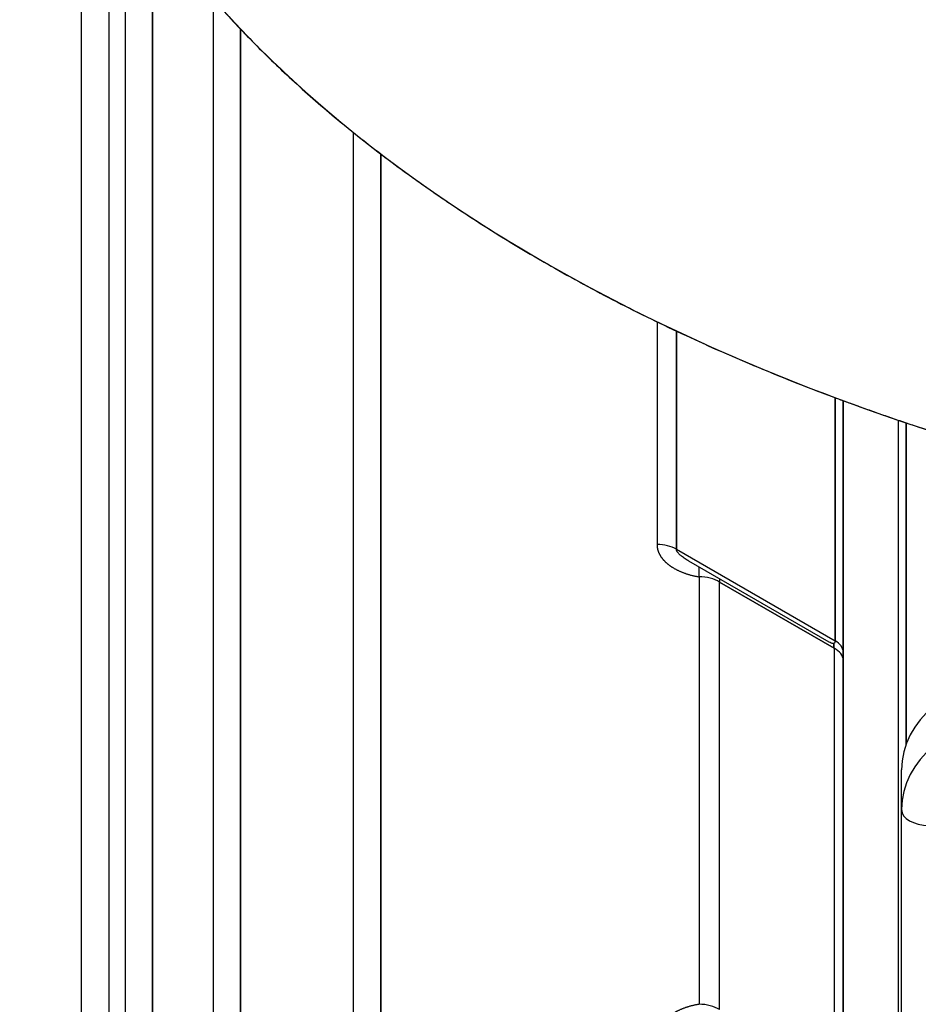
# Model space of a CAD drawing. Units: millimetres. Extents: x 0 to 410, y 0 to 287.
# Drawn here: x 101 to 109, y 106 to 114 of the extents above; entities that cross this region are included whole.
import ezdxf
from ezdxf.lldxf.tags import DXFTag

# ---------------------------------------------------------------- set-up
doc = ezdxf.new("R2010")
doc.units = ezdxf.units.MM
doc.layers.add('Predeterminado', color=7, linetype='Continuous')
doc.layers.add('SPROP60_HYBRIDO_', color=7, linetype='Continuous')
tags = doc.linetypes.add('HIDDEN2', pattern=[4.7625, 3.175, -1.5875]).pattern_tags.tags
tags[6:7] = [DXFTag(74, 4), DXFTag(75, 0), DXFTag(340, '0'), DXFTag(46, 0.0), DXFTag(50, 0.0), DXFTag(44, 0.0), DXFTag(45, 0.0)]
tags[4:5] = [DXFTag(74, 4), DXFTag(75, 0), DXFTag(340, '0'), DXFTag(46, 0.0), DXFTag(50, 0.0), DXFTag(44, 0.0), DXFTag(45, 0.0)]

# ---------------------------------------------------------------- blocks, each defined once
blk = doc.blocks.new('SE9')
at = {"layer": 'SPROP60_HYBRIDO_', "color": 7, "linetype": 'HIDDEN2'}
for p, q in [((101.6997, 116.1823), (101.6997, 103.2655)), ((101.9397, 115.7186), (101.9397, 101.3633)), ((102.0831, 115.4781), (102.0831, 100.3815)), ((102.3231, 115.1176), (102.3231, 100.2429)), ((102.3231, 100.2429), (102.3231, 115.1176)), ((102.8521, 114.4502), (102.8521, 99.0651)), ((103.0921, 114.1881), (103.0921, 98.9266)), ((103.0921, 98.9266), (103.0921, 114.1881)), ((104.078, 113.2846), (104.078, 97.7488)), ((104.318, 113.0963), (104.318, 97.6102)), ((104.318, 97.6102), (104.318, 113.0963)), ((106.7334, 111.6292), (106.7334, 109.6813)), ((106.7334, 111.6292), (106.7334, 109.6813)), ((106.9031, 109.6407), (106.9031, 111.5481)), ((106.9031, 111.5481), (106.9031, 109.6407)), ((108.2907, 110.9653), (108.2907, 108.8396)), ((108.2907, 108.8396), (108.2907, 110.9653)), ((108.361, 95.276), (108.361, 110.9392)), ((108.361, 110.9392), (108.361, 95.276)), ((108.841, 110.7691), (108.841, 95.276)), ((108.9113, 110.7453), (108.9113, 107.9364)), ((108.9113, 107.9364), (108.9113, 110.7453)), ((106.9031, 109.6407), (108.2907, 108.8396)), ((106.9031, 109.6407), (108.2907, 108.8396)), ((107.0076, 109.5398), (108.2359, 108.8306)), ((107.1012, 109.3989), (107.1012, 109.4858)), ((107.1012, 109.3989), (107.1012, 109.4858)), ((107.1012, 109.3989), (107.1012, 105.6624)), ((107.1012, 109.3989), (107.1012, 105.6624)), ((107.2801, 109.3825), (107.2801, 109.3527)), ((107.2801, 109.3825), (107.2801, 109.3527)), ((107.2801, 105.6162), (107.2801, 109.3527)), ((108.281, 108.7749), (107.2801, 109.3527)), ((107.2801, 105.6162), (107.2801, 109.3527)), ((107.2801, 109.3527), (108.281, 108.7749)), ((108.281, 108.7749), (108.281, 108.8187)), ((108.281, 108.7749), (108.281, 105.0383)), ((108.281, 108.7749), (108.281, 105.0383)), ((108.871, 107.3652), (108.871, 107.7116)), ((108.871, 107.3652), (108.871, 107.7116)), ((108.871, 88.7981), (108.871, 107.3652)), ((108.871, 88.7981), (108.871, 107.3652))]:
    blk.add_line(p, q, dxfattribs=at)
for centre, major_axis, ratio, start_param, end_param in [((116.761, 118.5286), (15.6, 0), 0.577349, 3.141593, 4.289631), ((106.7334, 109.5428), (0.24, 0), 0.577349, 0.785397, 1.570796), ((107.1012, 109.2604), (0.24, 0), 0.577349, 0.729727, 1.570796), ((108.121, 108.6716), (-0.1131, -0.2117), 0.534981, -3.94587, -3.693365), ((108.121, 108.7416), (-0.24, 0), 0.577349, 3.141593, 3.92699), ((108.121, 108.6716), (0.24, 0), 0.577349, 0, 0.841068), ((109.831, 107.7116), (-0.96, 0), 0.816497, 4.71239, 6.283185), ((109.831, 107.3652), (0.96, 0), 0.816497, 1.570797, 3.141593), ((109.831, 107.3652), (0.96, 0), 0.816497, 1.570797, 3.141593), ((109.111, 107.3652), (-0.24, 0), 0.577349, 0, 1.570796), ((109.111, 107.3652), (-0.24, 0), 0.577349, 0, 1.570796), ((107.1012, 105.5238), (0.24, 0), 0.577349, 0.729727, 1.570796)]:
    blk.add_ellipse(centre, major_axis=major_axis, ratio=ratio, start_param=start_param, end_param=end_param, dxfattribs=at)
for points, degree, knots in [([(101.1613, 118.463), (101.1625, 118.3741), (101.1667, 118.2849), (101.2376, 116.7731), (102.1599, 115.3575), (103.0822, 113.942), (104.7547, 112.778), (106.4272, 111.614), (108.6666, 110.8293), (109.495, 110.539), (110.3673, 110.3124)], 2, [0.1176288, 0.1176288, 0.1176288, 0.125, 0.125, 0.25, 0.25, 0.375, 0.375, 0.5, 0.5, 0.5462433, 0.5462433, 0.5462433]), ([(106.7334, 109.6813), (106.7334, 109.6335), (106.7596, 109.5882), (106.7858, 109.5429), (106.8356, 109.5047), (106.8853, 109.4665), (106.9535, 109.4393), (107.0216, 109.4122), (107.1012, 109.3989)], 2, [0, 0, 0, 0.25, 0.25, 0.5, 0.5, 0.75, 0.75, 1, 1, 1]), ([(107.0078, 109.5397), (107.0073, 109.54), (106.995, 109.547), (106.9723, 109.5608), (106.9432, 109.5821), (106.9248, 109.5993), (106.9153, 109.611), (106.9108, 109.6175), (106.9074, 109.6237), (106.9049, 109.6296), (106.9034, 109.6354), (106.9032, 109.639), (106.9031, 109.6407)], 3, [0.5098028, 0.5098028, 0.5098028, 0.5098028, 0.515106, 0.6482836, 0.7662178, 0.8598973, 0.8873806, 0.9127762, 0.9363585, 0.9584699, 0.9795243, 1, 1, 1, 1]), ([(108.2907, 108.8396), (108.2906, 108.8371), (108.2904, 108.8319), (108.2886, 108.826), (108.2858, 108.8214), (108.2803, 108.817), (108.2706, 108.8157), (108.2561, 108.8196), (108.2448, 108.8254), (108.2386, 108.8291), (108.2383, 108.8293)], 3, [0, 0, 0, 0, 0.0308595, 0.0635671, 0.0995753, 0.1399823, 0.2336798, 0.3516153, 0.4848184, 0.4901033, 0.4901033, 0.4901033, 0.4901033]), ([(107.1012, 105.6624), (107.0216, 105.6491), (106.9535, 105.622), (106.8854, 105.5949), (106.8356, 105.5567), (106.7859, 105.5185), (106.7596, 105.4731), (106.7334, 105.4279), (106.7334, 105.38)], 2, [0, 0, 0, 0.25, 0.25, 0.5, 0.5, 0.75, 0.75, 1, 1, 1])]:
    blk.add_open_spline(points, degree=degree, knots=knots, dxfattribs=at)

msp = doc.modelspace()

# ---------------------------------------------------------------- block references
at = {"layer": 'Predeterminado'}
msp.add_blockref('SE9', (0, 0), dxfattribs=at)

doc.saveas('drawing.dxf')
